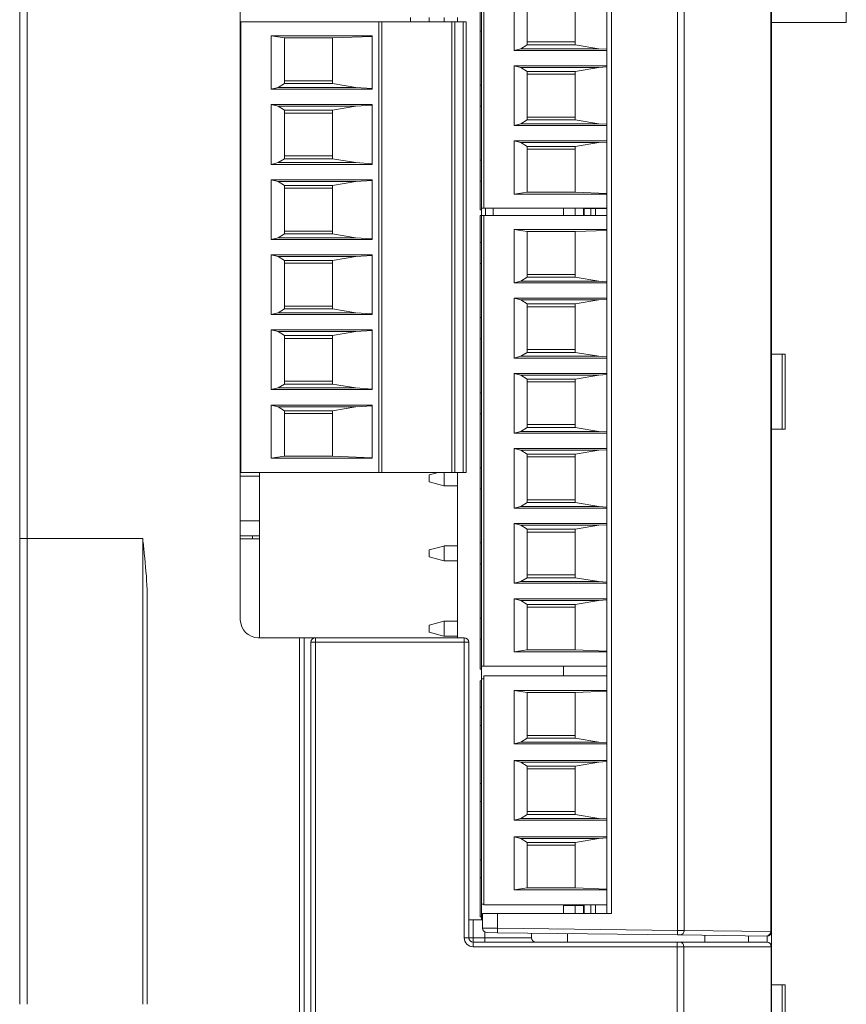
# Model space of a CAD drawing. Units: millimetres. Extents: x 9 to 164, y -18 to 234.
# Drawn here: x 116 to 127, y 134 to 147 of the extents above; entities that cross this region are included whole.
import ezdxf

# ---------------------------------------------------------------- set-up
doc = ezdxf.new("R2010")
doc.units = ezdxf.units.MM

msp = doc.modelspace()

# ---------------------------------------------------------------- linework, layer by layer
at = {"color": 7, "linetype": 'Continuous', "lineweight": 15}
for p, q in [((125.13443576, 134.72097189), (125.13443576, 171.61032387)), ((125.22189773, 171.61075131), (125.22189773, 134.72054445)), ((126.37575631, 134.70644671), (126.37575631, 171.62484905)), ((126.38829434, 171.62491033), (126.38829434, 134.70638543)), ((119.30829434, 171.36964788), (119.30829434, 138.85872788)), ((124.19334026, 134.94564788), (124.19334026, 171.38564788)), ((124.25334026, 171.38564788), (124.25334026, 134.94564788)), ((116.36829434, 139.93758064), (116.36829434, 161.63764788)), ((116.46829434, 161.63764788), (116.46829434, 139.93758064)), ((122.50429434, 144.31524739), (122.50429434, 150.33618591)), ((122.52429434, 144.33618591), (122.52429434, 150.33618591)), ((122.55229434, 144.33618591), (122.55229434, 150.33618591)), ((122.95562516, 146.43869938), (122.95562516, 147.23367244)), ((127.38360469, 147.24804788), (127.38360469, 146.80804788)), ((123.13229434, 146.51406095), (123.13229434, 147.15831088)), ((123.77229434, 147.15831088), (123.77229434, 146.51406095)), ((121.57429434, 146.81872788), (121.57429434, 146.87564788)), ((121.82429434, 146.81872788), (121.82429434, 146.87564788)), ((122.02429434, 146.87564788), (122.02429434, 146.81872788)), ((122.20429434, 146.87564788), (122.20429434, 146.81872788)), ((119.30829434, 146.81872788), (119.31628834, 146.81872788)), ((119.31629434, 146.81872788), (121.15629434, 146.81872788)), ((119.31629434, 140.81872788), (119.31629434, 146.81872788)), ((121.15629434, 140.81872788), (121.15629434, 146.81872788)), ((121.15629434, 146.81872788), (121.19629434, 146.81872788)), ((121.19629434, 140.81872788), (121.19629434, 146.81872788)), ((121.19629434, 146.81872788), (122.12697447, 146.81872788)), ((122.12697447, 140.81872788), (122.12697447, 146.81872788)), ((122.12697447, 146.81872788), (122.16629434, 146.81872788)), ((122.16629434, 140.81872788), (122.16629434, 146.81872788)), ((122.16629434, 146.81872788), (122.27803912, 146.81872788)), ((122.27803912, 146.81872788), (122.27803912, 140.81872788)), ((122.31629434, 146.81872788), (122.27803912, 146.81872788)), ((122.31629434, 146.81872788), (122.31629434, 140.81872788)), ((127.38360469, 146.80804788), (126.38829434, 146.80804788)), ((119.71962516, 146.63049941), (121.06629434, 146.63049941)), ((119.71962516, 145.92124135), (119.71962516, 146.63049941)), ((119.89629434, 146.60372788), (119.71962516, 146.63049941)), ((119.89629434, 146.60372788), (119.89629434, 145.99660292)), ((120.53629434, 146.60372788), (119.89629434, 146.60372788)), ((121.06629434, 146.6253501), (120.53629434, 146.60372788)), ((120.53629434, 145.99660292), (120.53629434, 146.60372788)), ((121.06629434, 146.63049941), (121.06629434, 145.92124135)), ((122.50429434, 146.69618591), (122.52429434, 146.69618591)), ((122.95562516, 146.43869938), (123.0480012, 146.46118591)), ((124.19334026, 146.43869938), (122.95562516, 146.43869938)), ((123.0480012, 146.46118591), (123.13229434, 146.51406095)), ((123.0480012, 146.46118591), (124.08539235, 146.46118591)), ((123.13229434, 146.55118591), (123.77229434, 146.55118591)), ((123.13229434, 146.51406095), (123.77229434, 146.51406095)), ((123.77229434, 146.51406095), (124.08539235, 146.46118591)), ((124.08539235, 146.46118591), (124.19334026, 146.45411152)), ((122.95562516, 146.23367244), (124.19334026, 146.23367244)), ((122.95562516, 145.43869938), (122.95562516, 146.23367244)), ((122.95562516, 146.23367244), (123.0480012, 146.21118591)), ((123.0480012, 146.21118591), (124.08539235, 146.21118591)), ((123.13229434, 146.15831088), (123.0480012, 146.21118591)), ((123.77229434, 146.15831088), (124.08539235, 146.21118591)), ((124.19334026, 146.21826031), (124.08539235, 146.21118591)), ((123.13229434, 145.51406095), (123.13229434, 146.15831088)), ((123.13229434, 146.15831088), (123.77229434, 146.15831088)), ((123.13229434, 146.12118591), (123.77229434, 146.12118591)), ((123.77229434, 146.15831088), (123.77229434, 145.51406095)), ((119.8120012, 145.94372788), (119.71962516, 145.92124135)), ((121.06629434, 145.92124135), (119.71962516, 145.92124135)), ((119.8120012, 145.94372788), (119.89629434, 145.99660292)), ((119.8120012, 145.94372788), (120.84939235, 145.94372788)), ((120.53629434, 146.03372788), (119.89629434, 146.03372788)), ((119.89629434, 145.99660292), (120.53629434, 145.99660292)), ((120.84939235, 145.94372788), (120.53629434, 145.99660292)), ((120.84939235, 145.94372788), (121.06629434, 145.92951315)), ((122.52429434, 145.97618591), (122.50429434, 145.97618591)), ((119.71962516, 145.71621441), (121.06629434, 145.71621441)), ((119.71962516, 144.92124135), (119.71962516, 145.71621441)), ((119.71962516, 145.71621441), (119.8120012, 145.69372788)), ((119.89629434, 145.64085285), (119.8120012, 145.69372788)), ((119.8120012, 145.69372788), (120.84939235, 145.69372788)), ((120.53629434, 145.64085285), (120.84939235, 145.69372788)), ((121.06629434, 145.70794261), (120.84939235, 145.69372788)), ((121.06629434, 145.71621441), (121.06629434, 144.92124135)), ((122.50429434, 145.69618591), (122.52429434, 145.69618591)), ((119.89629434, 144.99660292), (119.89629434, 145.64085285)), ((119.89629434, 145.64085285), (120.53629434, 145.64085285)), ((119.89629434, 145.60372788), (120.53629434, 145.60372788)), ((120.53629434, 145.64085285), (120.53629434, 144.99660292)), ((123.13229434, 145.55118591), (123.77229434, 145.55118591)), ((122.95562516, 145.43869938), (123.0480012, 145.46118591)), ((124.19334026, 145.43869938), (122.95562516, 145.43869938)), ((123.0480012, 145.46118591), (123.13229434, 145.51406095)), ((123.0480012, 145.46118591), (124.08539235, 145.46118591)), ((123.13229434, 145.51406095), (123.77229434, 145.51406095)), ((123.77229434, 145.51406095), (124.08539235, 145.46118591)), ((124.08539235, 145.46118591), (124.19334026, 145.45411152)), ((122.95562516, 145.23367244), (124.19334026, 145.23367244)), ((122.95562516, 144.52441438), (122.95562516, 145.23367244)), ((122.95562516, 145.23367244), (123.0480012, 145.21118591)), ((123.13229434, 145.15831088), (123.0480012, 145.21118591)), ((123.0480012, 145.21118591), (124.08539235, 145.21118591)), ((123.13229434, 144.55118591), (123.13229434, 145.15831088)), ((123.13229434, 145.15831088), (123.77229434, 145.15831088)), ((123.77229434, 145.15831088), (124.08539235, 145.21118591)), ((123.77229434, 145.15831088), (123.77229434, 144.55118591)), ((124.19334026, 145.21826031), (124.08539235, 145.21118591)), ((119.8120012, 144.94372788), (119.89629434, 144.99660292)), ((119.89629434, 145.03372788), (120.53629434, 145.03372788)), ((119.89629434, 144.99660292), (120.53629434, 144.99660292)), ((120.53629434, 144.99660292), (120.84939235, 144.94372788)), ((123.13229434, 145.12118591), (123.77229434, 145.12118591)), ((119.71962516, 144.92124135), (119.8120012, 144.94372788)), ((121.06629434, 144.92124135), (119.71962516, 144.92124135)), ((119.8120012, 144.94372788), (120.84939235, 144.94372788)), ((120.84939235, 144.94372788), (121.06629434, 144.92951315)), ((122.52429434, 144.97618591), (122.50429434, 144.97618591)), ((119.71962516, 144.71621441), (121.06629434, 144.71621441)), ((119.71962516, 143.92124135), (119.71962516, 144.71621441)), ((119.71962516, 144.71621441), (119.8120012, 144.69372788)), ((119.8120012, 144.69372788), (120.84939235, 144.69372788)), ((119.89629434, 144.64085285), (119.8120012, 144.69372788)), ((119.89629434, 143.99660292), (119.89629434, 144.64085285)), ((119.89629434, 144.64085285), (120.53629434, 144.64085285)), ((119.89629434, 144.60372788), (120.53629434, 144.60372788)), ((120.53629434, 144.64085285), (120.84939235, 144.69372788)), ((120.53629434, 144.64085285), (120.53629434, 143.99660292)), ((121.06629434, 144.70794261), (120.84939235, 144.69372788)), ((121.06629434, 144.71621441), (121.06629434, 143.92124135)), ((122.50429434, 144.69618591), (122.52429434, 144.69618591)), ((122.95562516, 144.52441438), (123.13229434, 144.55118591)), ((124.19334026, 144.52441438), (122.95562516, 144.52441438)), ((123.77229434, 144.55118591), (123.13229434, 144.55118591)), ((124.19334026, 144.53400866), (123.77229434, 144.55118591)), ((122.50429434, 144.31524739), (122.52429434, 144.31524739)), ((122.52429434, 144.24018591), (122.50429434, 144.24018591)), ((122.50429434, 138.19999111), (122.50429434, 144.24018591)), ((122.52429434, 144.31524739), (122.52429434, 144.33618591)), ((122.52429434, 144.33618591), (122.55229434, 144.33618591)), ((122.52429434, 144.31524739), (122.52429434, 144.24018591)), ((122.52429434, 138.24018591), (122.52429434, 144.24018591)), ((122.52429434, 144.24018591), (122.55228834, 144.24018591)), ((122.55229434, 144.33618591), (124.19334026, 144.33618591)), ((122.55229434, 144.24018591), (124.19334026, 144.24018591)), ((122.55229434, 138.24018591), (122.55229434, 144.24018591)), ((122.57509434, 144.24018591), (122.57509434, 144.33618591)), ((122.67669434, 144.33618591), (122.67669434, 144.24018591)), ((123.61682308, 144.33618591), (123.61682308, 144.24018591)), ((123.77029434, 144.24018591), (123.77029434, 144.33618591)), ((123.88248941, 144.33348788), (123.88248941, 144.24018591)), ((123.97748157, 144.33348788), (123.89174773, 144.33348788)), ((123.89174773, 144.33348788), (123.89174773, 144.24018591)), ((123.95629434, 144.33348788), (123.95629434, 144.33618591)), ((124.04068395, 144.33348788), (123.97748157, 144.33348788)), ((123.97748157, 144.24018591), (123.97748157, 144.33348788)), ((124.19238555, 144.33348788), (124.04068395, 144.33348788)), ((124.04068395, 144.33348788), (124.04068395, 144.24018591)), ((124.19238555, 144.24018591), (124.19238555, 144.33348788)), ((119.71962516, 143.92124135), (119.8120012, 143.94372788)), ((119.8120012, 143.94372788), (119.89629434, 143.99660292)), ((119.8120012, 143.94372788), (120.84939235, 143.94372788)), ((119.89629434, 144.03372788), (120.53629434, 144.03372788)), ((119.89629434, 143.99660292), (120.53629434, 143.99660292)), ((120.53629434, 143.99660292), (120.84939235, 143.94372788)), ((120.84939235, 143.94372788), (121.06629434, 143.92951315)), ((122.95562516, 144.05195744), (124.19334026, 144.05195744)), ((122.95562516, 143.34269938), (122.95562516, 144.05195744)), ((123.13229434, 144.02518591), (122.95562516, 144.05195744)), ((123.77229434, 144.02518591), (123.13229434, 144.02518591)), ((123.13229434, 144.02518591), (123.13229434, 143.41806095)), ((124.19334026, 144.04236317), (123.77229434, 144.02518591)), ((123.77229434, 143.41806095), (123.77229434, 144.02518591)), ((121.06629434, 143.92124135), (119.71962516, 143.92124135)), ((122.52429434, 143.88018591), (122.50429434, 143.88018591)), ((119.71962516, 143.71621441), (121.06629434, 143.71621441)), ((119.71962516, 142.92124135), (119.71962516, 143.71621441)), ((119.71962516, 143.71621441), (119.8120012, 143.69372788)), ((119.8120012, 143.69372788), (120.84939235, 143.69372788)), ((119.89629434, 143.64085285), (119.8120012, 143.69372788)), ((120.53629434, 143.64085285), (120.84939235, 143.69372788)), ((121.06629434, 143.70794261), (120.84939235, 143.69372788)), ((121.06629434, 143.71621441), (121.06629434, 142.92124135)), ((119.89629434, 142.99660292), (119.89629434, 143.64085285)), ((119.89629434, 143.64085285), (120.53629434, 143.64085285)), ((119.89629434, 143.60372788), (120.53629434, 143.60372788)), ((120.53629434, 143.64085285), (120.53629434, 142.99660292)), ((122.50429434, 143.60018591), (122.52429434, 143.60018591)), ((123.77229434, 143.45518591), (123.13229434, 143.45518591)), ((123.0480012, 143.36518591), (122.95562516, 143.34269938)), ((124.19334026, 143.34269938), (122.95562516, 143.34269938)), ((123.0480012, 143.36518591), (123.13229434, 143.41806095)), ((123.0480012, 143.36518591), (124.08539235, 143.36518591)), ((123.13229434, 143.41806095), (123.77229434, 143.41806095)), ((124.08539235, 143.36518591), (123.77229434, 143.41806095)), ((124.08539235, 143.36518591), (124.19334026, 143.35811152)), ((119.89629434, 143.03372788), (120.53629434, 143.03372788)), ((122.95562516, 143.13767244), (124.19334026, 143.13767244)), ((122.95562516, 142.34269938), (122.95562516, 143.13767244)), ((122.95562516, 143.13767244), (123.0480012, 143.11518591)), ((123.0480012, 143.11518591), (124.08539235, 143.11518591)), ((123.13229434, 143.06231088), (123.0480012, 143.11518591)), ((123.13229434, 142.41806095), (123.13229434, 143.06231088)), ((123.13229434, 143.06231088), (123.77229434, 143.06231088)), ((123.77229434, 143.06231088), (124.08539235, 143.11518591)), ((123.77229434, 143.06231088), (123.77229434, 142.41806095)), ((124.19334026, 143.12226031), (124.08539235, 143.11518591)), ((119.71962516, 142.92124135), (119.8120012, 142.94372788)), ((121.06629434, 142.92124135), (119.71962516, 142.92124135)), ((119.8120012, 142.94372788), (119.89629434, 142.99660292)), ((119.8120012, 142.94372788), (120.84939235, 142.94372788)), ((119.89629434, 142.99660292), (120.53629434, 142.99660292)), ((120.53629434, 142.99660292), (120.84939235, 142.94372788)), ((120.84939235, 142.94372788), (121.06629434, 142.92951315)), ((123.13229434, 143.02518591), (123.77229434, 143.02518591)), ((122.52429434, 142.88018591), (122.50429434, 142.88018591)), ((119.71962516, 142.71621441), (121.06629434, 142.71621441)), ((119.71962516, 141.92124135), (119.71962516, 142.71621441)), ((119.71962516, 142.71621441), (119.8120012, 142.69372788)), ((119.8120012, 142.69372788), (120.84939235, 142.69372788)), ((119.89629434, 142.64085285), (119.8120012, 142.69372788)), ((119.89629434, 141.99660292), (119.89629434, 142.64085285)), ((119.89629434, 142.64085285), (120.53629434, 142.64085285)), ((120.53629434, 142.64085285), (120.84939235, 142.69372788)), ((120.53629434, 142.64085285), (120.53629434, 141.99660292)), ((121.06629434, 142.70794261), (120.84939235, 142.69372788)), ((121.06629434, 142.71621441), (121.06629434, 141.92124135)), ((119.89629434, 142.60372788), (120.53629434, 142.60372788)), ((122.50429434, 142.60018591), (122.52429434, 142.60018591)), ((123.0480012, 142.36518591), (123.13229434, 142.41806095)), ((123.13229434, 142.45518591), (123.77229434, 142.45518591)), ((123.13229434, 142.41806095), (123.77229434, 142.41806095)), ((123.77229434, 142.41806095), (124.08539235, 142.36518591)), ((126.38829434, 142.39578913), (126.52829434, 142.39578913)), ((126.56829434, 142.39578913), (126.52829434, 142.39578913)), ((126.52829434, 141.39578913), (126.52829434, 142.39578913)), ((126.56829434, 141.39578913), (126.56829434, 142.39578913)), ((122.95562516, 142.34269938), (123.0480012, 142.36518591)), ((124.19334026, 142.34269938), (122.95562516, 142.34269938)), ((123.0480012, 142.36518591), (124.08539235, 142.36518591)), ((124.08539235, 142.36518591), (124.19334026, 142.35811152)), ((122.95562516, 142.13767244), (124.19334026, 142.13767244)), ((122.95562516, 141.34269938), (122.95562516, 142.13767244)), ((122.95562516, 142.13767244), (123.0480012, 142.11518591)), ((123.13229434, 142.06231088), (123.0480012, 142.11518591)), ((123.0480012, 142.11518591), (124.08539235, 142.11518591)), ((123.77229434, 142.06231088), (124.08539235, 142.11518591)), ((124.19334026, 142.12226031), (124.08539235, 142.11518591)), ((119.8120012, 141.94372788), (119.89629434, 141.99660292)), ((119.89629434, 142.03372788), (120.53629434, 142.03372788)), ((119.89629434, 141.99660292), (120.53629434, 141.99660292)), ((120.53629434, 141.99660292), (120.84939235, 141.94372788)), ((123.13229434, 141.41806095), (123.13229434, 142.06231088)), ((123.13229434, 142.06231088), (123.77229434, 142.06231088)), ((123.13229434, 142.02518591), (123.77229434, 142.02518591)), ((123.77229434, 142.06231088), (123.77229434, 141.41806095)), ((119.71962516, 141.92124135), (119.8120012, 141.94372788)), ((121.06629434, 141.92124135), (119.71962516, 141.92124135)), ((119.8120012, 141.94372788), (120.84939235, 141.94372788)), ((120.84939235, 141.94372788), (121.06629434, 141.92951315)), ((122.52429434, 141.88018591), (122.50429434, 141.88018591)), ((119.71962516, 141.71621441), (121.06629434, 141.71621441)), ((119.71962516, 141.00695635), (119.71962516, 141.71621441)), ((119.71962516, 141.71621441), (119.8120012, 141.69372788)), ((121.06629434, 141.71621441), (121.06629434, 141.00695635)), ((119.89629434, 141.64085285), (119.8120012, 141.69372788)), ((119.8120012, 141.69372788), (120.84939235, 141.69372788)), ((119.89629434, 141.03372788), (119.89629434, 141.64085285)), ((119.89629434, 141.64085285), (120.53629434, 141.64085285)), ((119.89629434, 141.60372788), (120.53629434, 141.60372788)), ((120.53629434, 141.64085285), (120.84939235, 141.69372788)), ((120.53629434, 141.64085285), (120.53629434, 141.03372788)), ((121.06629434, 141.70794261), (120.84939235, 141.69372788)), ((122.50429434, 141.60018591), (122.52429434, 141.60018591)), ((123.13229434, 141.45518591), (123.77229434, 141.45518591)), ((122.95562516, 141.34269938), (123.0480012, 141.36518591)), ((124.19334026, 141.34269938), (122.95562516, 141.34269938)), ((123.0480012, 141.36518591), (123.13229434, 141.41806095)), ((123.0480012, 141.36518591), (124.08539235, 141.36518591)), ((123.13229434, 141.41806095), (123.77229434, 141.41806095)), ((123.77229434, 141.41806095), (124.08539235, 141.36518591)), ((124.08539235, 141.36518591), (124.19334026, 141.35811152)), ((126.52829434, 141.39578913), (126.38829434, 141.39578913)), ((126.56829434, 141.39578913), (126.52829434, 141.39578913)), ((122.95562516, 141.13767244), (124.19334026, 141.13767244)), ((122.95562516, 140.34269938), (122.95562516, 141.13767244)), ((122.95562516, 141.13767244), (123.0480012, 141.11518591)), ((123.0480012, 141.11518591), (124.08539235, 141.11518591)), ((123.13229434, 141.06231088), (123.0480012, 141.11518591)), ((123.13229434, 140.41806095), (123.13229434, 141.06231088)), ((123.13229434, 141.06231088), (123.77229434, 141.06231088)), ((123.77229434, 141.06231088), (124.08539235, 141.11518591)), ((123.77229434, 141.06231088), (123.77229434, 140.41806095)), ((124.19334026, 141.12226031), (124.08539235, 141.11518591)), ((119.71962516, 141.00695635), (119.89629434, 141.03372788)), ((121.06629434, 141.00695635), (119.71962516, 141.00695635)), ((120.53629434, 141.03372788), (119.89629434, 141.03372788)), ((121.06629434, 141.01210567), (120.53629434, 141.03372788)), ((123.13229434, 141.02518591), (123.77229434, 141.02518591)), ((119.30829434, 140.81872788), (119.31629434, 140.81872788)), ((119.31629434, 140.81872788), (121.15629434, 140.81872788)), ((119.56429434, 140.81872788), (119.56429434, 140.76948788)), ((121.15629434, 140.81872788), (121.19629434, 140.81872788)), ((121.19629434, 140.81872788), (122.12697447, 140.81872788)), ((121.82429434, 140.78659607), (121.94421189, 140.81872788)), ((122.02429434, 140.81872788), (122.02429434, 140.64220632)), ((122.12697447, 140.81872788), (122.16629434, 140.81872788)), ((122.27803912, 140.81872788), (122.16629434, 140.81872788)), ((122.20429434, 140.81872788), (122.20429434, 138.61872788)), ((122.27803912, 140.81872788), (122.31629434, 140.81872788)), ((122.52429434, 140.88018591), (122.50429434, 140.88018591)), ((119.56429434, 140.76948788), (119.30829434, 140.76948788)), ((119.56429434, 138.61872788), (119.56429434, 140.76948788)), ((121.82429434, 140.69377575), (121.82429434, 140.78659607)), ((121.82429434, 140.69377575), (122.02054344, 140.64119096)), ((122.20429434, 140.64018591), (122.02429434, 140.64018591)), ((122.50429434, 140.60018591), (122.52429434, 140.60018591)), ((123.0480012, 140.36518591), (123.13229434, 140.41806095)), ((123.13229434, 140.45518591), (123.77229434, 140.45518591)), ((123.13229434, 140.41806095), (123.77229434, 140.41806095)), ((123.77229434, 140.41806095), (124.08539235, 140.36518591)), ((122.95562516, 140.34269938), (123.0480012, 140.36518591)), ((124.19334026, 140.34269938), (122.95562516, 140.34269938)), ((123.0480012, 140.36518591), (124.08539235, 140.36518591)), ((124.08539235, 140.36518591), (124.19334026, 140.35811152)), ((119.56429434, 140.17484788), (119.30829434, 140.17484788)), ((122.95562516, 140.13767244), (124.19334026, 140.13767244)), ((122.95562516, 139.34269938), (122.95562516, 140.13767244)), ((122.95562516, 140.13767244), (123.0480012, 140.11518591)), ((123.13229434, 140.06231088), (123.0480012, 140.11518591)), ((123.0480012, 140.11518591), (124.08539235, 140.11518591)), ((123.13229434, 139.41806095), (123.13229434, 140.06231088)), ((123.13229434, 140.06231088), (123.77229434, 140.06231088)), ((123.13229434, 140.02518591), (123.77229434, 140.02518591)), ((123.77229434, 140.06231088), (124.08539235, 140.11518591)), ((123.77229434, 140.06231088), (123.77229434, 139.41806095)), ((124.19334026, 140.12226031), (124.08539235, 140.11518591)), ((116.46829434, 139.93758064), (116.36829434, 139.93758064)), ((116.46829434, 139.93758064), (118.00829434, 139.93758064)), ((119.56429434, 139.97484788), (119.30829434, 139.97484788)), ((119.56429434, 139.93564788), (119.30829434, 139.93564788)), ((119.47229434, 139.97484788), (119.47229434, 139.93564788)), ((122.52429434, 139.88018591), (122.50429434, 139.88018591)), ((122.02054344, 139.83918086), (121.82429434, 139.78659607)), ((121.82429434, 139.69377575), (121.82429434, 139.78659607)), ((122.02429434, 139.84018591), (122.20429434, 139.84018591)), ((122.02429434, 139.8381655), (122.02429434, 139.64220632)), ((122.02054344, 139.64119096), (121.82429434, 139.69377575)), ((122.02429434, 139.64018591), (122.20429434, 139.64018591)), ((122.50429434, 139.60018591), (122.52429434, 139.60018591)), ((122.95562516, 139.34269938), (123.0480012, 139.36518591)), ((123.0480012, 139.36518591), (123.13229434, 139.41806095)), ((123.0480012, 139.36518591), (124.08539235, 139.36518591)), ((123.13229434, 139.45518591), (123.77229434, 139.45518591)), ((123.13229434, 139.41806095), (123.77229434, 139.41806095)), ((123.77229434, 139.41806095), (124.08539235, 139.36518591)), ((124.08539235, 139.36518591), (124.19334026, 139.35811152)), ((124.19334026, 139.34269938), (122.95562516, 139.34269938)), ((122.95562516, 139.13767244), (124.19334026, 139.13767244)), ((122.95562516, 138.42841438), (122.95562516, 139.13767244)), ((122.95562516, 139.13767244), (123.0480012, 139.11518591)), ((123.13229434, 139.06231088), (123.0480012, 139.11518591)), ((123.0480012, 139.11518591), (124.08539235, 139.11518591)), ((123.77229434, 139.06231088), (124.08539235, 139.11518591)), ((124.19334026, 139.12226031), (124.08539235, 139.11518591)), ((123.13229434, 138.45518591), (123.13229434, 139.06231088)), ((123.13229434, 139.06231088), (123.77229434, 139.06231088)), ((123.13229434, 139.02518591), (123.77229434, 139.02518591)), ((123.77229434, 139.06231088), (123.77229434, 138.45518591)), ((122.02054344, 138.83918086), (121.82429434, 138.78659607)), ((122.02429434, 138.84018591), (122.20429434, 138.84018591)), ((122.02429434, 138.8381655), (122.02429434, 138.64220632)), ((122.52429434, 138.88018591), (122.50429434, 138.88018591)), ((121.82429434, 138.69377575), (121.82429434, 138.78659607)), ((119.54829434, 138.61872788), (120.09829434, 138.61872788)), ((120.09829434, 130.09758064), (120.09829434, 138.61872788)), ((120.09829434, 138.61872788), (120.15829434, 138.61872788)), ((120.15829434, 138.61872788), (120.15829434, 130.09758064)), ((120.15829434, 138.61872788), (120.30829434, 138.61872788)), ((120.30829434, 138.61872788), (122.29229434, 138.61872788)), ((120.30829434, 138.55872788), (120.30829434, 138.61872788)), ((122.02054344, 138.64119096), (121.82429434, 138.69377575)), ((122.02429434, 138.64018591), (122.20429434, 138.64018591)), ((122.29229434, 138.55872788), (122.29229434, 138.61872788)), ((122.50429434, 138.60018591), (122.52429434, 138.60018591)), ((120.30829434, 138.55872788), (120.24829434, 138.55872788)), ((120.24829434, 129.86864788), (120.24829434, 138.55872788)), ((122.29229434, 138.55872788), (120.30829434, 138.55872788)), ((120.30829434, 138.55872788), (120.30829434, 129.86864788)), ((122.29229434, 134.62424788), (122.29229434, 138.55872788)), ((122.35229434, 138.55872788), (122.29229434, 138.55872788)), ((122.35229434, 138.55872788), (122.35229434, 134.62424788)), ((122.95562516, 138.42841438), (123.13229434, 138.45518591)), ((123.77229434, 138.45518591), (123.13229434, 138.45518591)), ((124.19334026, 138.43800866), (123.77229434, 138.45518591)), ((124.19334026, 138.42841438), (122.95562516, 138.42841438)), ((122.50429434, 138.19999111), (122.52429434, 138.19999111)), ((122.52429434, 138.19999111), (122.52429434, 138.24018591)), ((122.52429434, 138.24018591), (122.55229434, 138.24018591)), ((122.52429434, 138.19999111), (122.52429434, 138.07178591)), ((122.55229434, 138.24018591), (124.19334026, 138.24018591)), ((123.61682308, 138.24018591), (123.61682308, 138.11178591)), ((122.52429434, 135.07178591), (122.52429434, 138.07178591)), ((122.52429434, 138.07178591), (122.55229434, 138.07178591)), ((124.19334026, 138.11178591), (122.55229434, 138.11178591)), ((122.55229434, 138.11178591), (122.55229434, 135.06378591)), ((122.50429434, 134.90175316), (122.50429434, 138.04293216)), ((122.52429434, 138.04293216), (122.50429434, 138.04293216)), ((122.95562516, 137.91555744), (124.19334026, 137.91555744)), ((122.95562516, 137.20629938), (122.95562516, 137.91555744)), ((123.13229434, 137.88878591), (122.95562516, 137.91555744)), ((123.13229434, 137.88878591), (123.13229434, 137.28166095)), ((123.77229434, 137.88878591), (123.13229434, 137.88878591)), ((124.19334026, 137.90596317), (123.77229434, 137.88878591)), ((123.77229434, 137.28166095), (123.77229434, 137.88878591)), ((122.52429434, 137.69178591), (122.50429434, 137.69178591)), ((122.50429434, 137.45178591), (122.52429434, 137.45178591)), ((123.13229434, 137.28166095), (123.0480012, 137.22878591)), ((123.13229434, 137.31878591), (123.77229434, 137.31878591)), ((123.13229434, 137.28166095), (123.77229434, 137.28166095)), ((123.77229434, 137.28166095), (124.08539235, 137.22878591)), ((122.95562516, 137.20629938), (123.0480012, 137.22878591)), ((124.19334026, 137.20629938), (122.95562516, 137.20629938)), ((123.0480012, 137.22878591), (124.08539235, 137.22878591)), ((124.19334026, 137.22171152), (124.08539235, 137.22878591)), ((122.95562516, 136.98527244), (124.19334026, 136.98527244)), ((122.95562516, 136.19029938), (122.95562516, 136.98527244)), ((122.95562516, 136.98527244), (123.0480012, 136.96278591)), ((123.0480012, 136.96278591), (124.08539235, 136.96278591)), ((123.13229434, 136.90991088), (123.0480012, 136.96278591)), ((123.13229434, 136.26566095), (123.13229434, 136.90991088)), ((123.13229434, 136.90991088), (123.77229434, 136.90991088)), ((123.13229434, 136.87278591), (123.77229434, 136.87278591)), ((123.77229434, 136.90991088), (124.08539235, 136.96278591)), ((123.77229434, 136.90991088), (123.77229434, 136.26566095)), ((124.19334026, 136.96986031), (124.08539235, 136.96278591)), ((122.52429434, 136.67578591), (122.50429434, 136.67578591)), ((122.50429434, 136.43578591), (122.52429434, 136.43578591)), ((122.95562516, 136.19029938), (123.0480012, 136.21278591)), ((123.0480012, 136.21278591), (123.13229434, 136.26566095)), ((123.0480012, 136.21278591), (124.08539235, 136.21278591)), ((123.13229434, 136.30278591), (123.77229434, 136.30278591)), ((123.13229434, 136.26566095), (123.77229434, 136.26566095)), ((123.77229434, 136.26566095), (124.08539235, 136.21278591)), ((124.08539235, 136.21278591), (124.19334026, 136.20571152)), ((124.19334026, 136.19029938), (122.95562516, 136.19029938)), ((122.95562516, 135.96927244), (124.19334026, 135.96927244)), ((122.95562516, 135.26001438), (122.95562516, 135.96927244)), ((122.95562516, 135.96927244), (123.0480012, 135.94678591)), ((123.13229434, 135.89391088), (123.0480012, 135.94678591)), ((123.0480012, 135.94678591), (124.08539235, 135.94678591)), ((123.77229434, 135.89391088), (124.08539235, 135.94678591)), ((124.19334026, 135.95386031), (124.08539235, 135.94678591)), ((123.13229434, 135.28678591), (123.13229434, 135.89391088)), ((123.13229434, 135.89391088), (123.77229434, 135.89391088)), ((123.13229434, 135.85678591), (123.77229434, 135.85678591)), ((123.77229434, 135.89391088), (123.77229434, 135.28678591)), ((122.52429434, 135.65978591), (122.50429434, 135.65978591)), ((122.50429434, 135.41978591), (122.52429434, 135.41978591)), ((122.95562516, 135.26001438), (123.13229434, 135.28678591)), ((124.19334026, 135.26001438), (122.95562516, 135.26001438)), ((123.77229434, 135.28678591), (123.13229434, 135.28678591)), ((124.19334026, 135.26960866), (123.77229434, 135.28678591)), ((122.52429434, 134.90175316), (122.52429434, 135.07178591)), ((122.52429434, 135.07178591), (122.55229434, 135.07178591)), ((122.55229434, 135.06378591), (124.19334026, 135.06378591)), ((123.61682308, 135.06378591), (123.61682308, 134.94564788)), ((123.79344215, 135.06156302), (123.61682308, 135.06156302)), ((123.61682308, 135.05356302), (123.77029434, 135.05356302)), ((123.76649942, 135.06378591), (123.76649942, 135.06156302)), ((123.77029434, 134.94564788), (123.77029434, 135.05356302)), ((123.77029434, 135.05356302), (123.88248941, 135.05356302)), ((123.83344215, 135.06156302), (123.79344215, 135.06156302)), ((123.79344215, 135.05356302), (123.79344215, 135.06156302)), ((123.83344215, 135.05356302), (123.83344215, 135.06156302)), ((123.83344215, 135.06156302), (123.88248941, 135.06156302)), ((123.88248941, 135.06156302), (123.88248941, 134.94564788)), ((123.89174773, 135.06156302), (123.88248941, 135.06156302)), ((123.97748157, 135.06156302), (123.89174773, 135.06156302)), ((123.89174773, 135.06156302), (123.89174773, 134.94564788)), ((124.04068395, 135.06156302), (123.97748157, 135.06156302)), ((123.97748157, 134.94564788), (123.97748157, 135.06156302)), ((124.19238555, 135.06156302), (124.04068395, 135.06156302)), ((124.04068395, 135.06156302), (124.04068395, 134.94564788)), ((124.19238555, 134.94564788), (124.19238555, 135.06156302)), ((122.50429434, 134.90175316), (122.52429434, 134.90175316)), ((122.52429434, 134.90175316), (122.52429434, 134.86424788)), ((122.53629434, 134.75198268), (122.53629434, 134.94564788)), ((122.53629434, 134.94564788), (122.73629434, 134.94564788)), ((122.73629434, 134.94564788), (124.25334026, 134.94564788)), ((122.73629434, 134.94564788), (122.73629434, 134.75027218)), ((122.41229434, 134.86424788), (122.35229434, 134.86424788)), ((122.41229434, 134.86424788), (122.41229434, 134.62424788)), ((122.41229434, 134.86424788), (122.53629434, 134.86424788)), ((122.53629434, 134.75198268), (122.73629434, 134.75027218)), ((122.56829434, 134.62424788), (122.56829434, 134.69891669)), ((122.73556132, 134.69027665), (122.59556132, 134.69198716)), ((122.73556132, 134.69027665), (122.73629434, 134.75027218)), ((125.13370274, 134.66097637), (122.73556132, 134.69027665)), ((122.73629434, 134.75027218), (125.13443576, 134.72097189)), ((123.18829434, 134.62424788), (123.18829434, 134.6847452)), ((123.66829434, 134.56424788), (123.66829434, 134.68036219)), ((125.13370274, 134.66097637), (125.13443576, 134.72097189)), ((125.16868753, 134.66054893), (125.13370274, 134.66097637)), ((125.13443576, 134.72097189), (125.22189773, 134.72054445)), ((126.32254611, 134.64645119), (125.16868753, 134.66054893)), ((125.22189773, 134.72054445), (126.37575631, 134.70644671)), ((125.49829434, 134.65652182), (125.49829434, 134.56424788)), ((126.07829434, 134.56424788), (126.07829434, 134.64943543)), ((126.32756132, 134.64638991), (126.32254611, 134.64645119)), ((126.32829434, 134.56424788), (126.32829434, 134.64638543)), ((126.37575631, 134.70644671), (126.38829434, 134.70638543)), ((126.38829434, 134.70638543), (126.38829434, 134.50424788)), ((122.29229434, 134.62424788), (122.35229434, 134.62424788)), ((122.41229434, 134.62424788), (122.35229434, 134.62424788)), ((122.41229434, 134.62424788), (122.41229434, 134.56424788)), ((122.41229434, 134.62424788), (122.56829434, 134.62424788)), ((122.41229434, 134.50424788), (122.41229434, 134.56424788)), ((122.41229434, 134.56424788), (125.12938984, 134.56424788)), ((122.56829434, 134.62424788), (122.56829434, 134.56424788)), ((122.56829434, 134.62424788), (123.18829434, 134.62424788)), ((125.12938984, 134.50424788), (125.12938984, 134.56424788)), ((125.12938984, 134.56424788), (125.16437463, 134.56424788)), ((125.16437463, 134.56424788), (126.32829434, 134.56424788)), ((125.12938984, 134.50424788), (122.41229434, 134.50424788)), ((125.12938984, 128.12867868), (125.12938984, 134.50424788)), ((125.21685181, 134.50424788), (125.12938984, 134.50424788)), ((125.21685181, 134.50424788), (125.21685181, 128.12867868)), ((126.38077153, 134.50424788), (125.21685181, 134.50424788)), ((126.38077153, 129.47921135), (126.38077153, 134.50424788)), ((126.38077153, 134.50424788), (126.38829434, 134.50424788)), ((126.38829434, 134.50424788), (126.38829434, 129.47921135)), ((126.38829434, 133.99578913), (126.52829434, 133.99578913)), ((126.56829434, 133.99578913), (126.52829434, 133.99578913)), ((126.52829434, 133.99578913), (126.52829434, 132.99578913)), ((126.56829434, 132.99578913), (126.56829434, 133.99578913))]:
    msp.add_line(p, q, dxfattribs=at)
for centre, radius, start, end in [((119.54829434, 138.85872788), 0.24, 180, 270), ((120.30829434, 138.55872788), 0.06, 90, 180), ((122.29229434, 138.55872788), 0.06, 0, 90), ((122.59629434, 134.75198268), 0.06, 180, 269.3), ((125.16528944, 134.71715661), 0.05670958, 273.435273542, 3.424902898), ((126.31914802, 134.70305887), 0.05670958, 273.435273542, 3.424902899), ((126.32829434, 134.70638543), 0.06, 269.3, 0), ((122.41229434, 134.62424788), 0.12, 180, 270), ((122.41229434, 134.62424788), 0.06, 180, 270), ((123.24829434, 134.62424788), 0.06, 180, 270), ((125.16034362, 134.50777349), 0.05661807, 356.429884034, 85.917280101), ((126.32426333, 134.50777349), 0.05661807, 356.429884034, 85.917280101), ((126.32829434, 134.50424788), 0.06, 0, 90)]:
    msp.add_arc(centre, radius, start, end, dxfattribs=at)
for points, knots in [([(116.36829434, 133.73758064), (116.36829434, 133.77771292), (116.36829434, 133.89891708), (116.36829434, 134.06013507), (116.36829434, 134.24921347), (116.36829434, 134.49652672), (116.36829434, 134.76304927), (116.36829434, 135.08798005), (116.36829434, 135.40622141), (116.36829434, 135.7792921), (116.36829434, 136.15120165), (116.36829434, 136.52126018), (116.36829434, 137.01728924), (116.36829434, 137.53156089), (116.36829434, 138.08131441), (116.36829434, 138.51762368), (116.36829434, 138.97716454), (116.36829434, 139.45248499), (116.36829434, 139.77539662), (116.36829434, 139.93758064)], [0, 0, 0, 0, 0.0175283638, 0.0529377037, 0.0708247062, 0.1021770515, 0.1658051495, 0.1979988731, 0.2643139453, 0.3308031266, 0.3973249758, 0.4638483878, 0.5282766766, 0.6577577005, 0.7230908248, 0.7907495692, 0.8590075053, 0.9291857977, 1, 1, 1, 1]), ([(116.46829434, 139.93758064), (116.46829434, 139.93757664), (116.46829434, 139.78426318), (116.46829434, 139.47622652), (116.46829434, 139.0156719), (116.46829434, 138.55919618), (116.46829434, 138.05736102), (116.46829434, 137.51668705), (116.46829434, 137.01257902), (116.46829434, 136.57754679), (116.46829434, 136.13591451), (116.46829434, 135.72906167), (116.46829434, 135.35027788), (116.46829434, 135.10057495), (116.46829434, 134.80785144), (116.46829434, 134.53294861), (116.46829434, 134.27639583), (116.46829434, 134.07806791), (116.46829434, 133.90857624), (116.46829434, 133.78047537), (116.46829434, 133.73758064)], [0, 0, 0, 0, 0.0000017472, 0.0669660887, 0.1344645899, 0.2026544076, 0.2714405765, 0.3657837093, 0.462885493, 0.527423014, 0.5941396348, 0.698502191, 0.7463915116, 0.7943449298, 0.8269565099, 0.8924711758, 0.9255352419, 0.9440511448, 0.9812654603, 1, 1, 1, 1]), ([(118.00829434, 133.73758064), (118.00829434, 133.73758464), (118.00829434, 133.80614813), (118.00829434, 134.01394497), (118.00829434, 134.28781169), (118.00829434, 134.62093684), (118.00829434, 134.94683036), (118.00829434, 135.2584446), (118.00829434, 135.52081439), (118.00829434, 135.79972083), (118.00829434, 136.15550279), (118.00829434, 136.57599183), (118.00829434, 136.93327118), (118.00829434, 137.22632375), (118.00829434, 137.50129593), (118.00829434, 137.83669688), (118.00829434, 138.23963243), (118.00829434, 138.65828713), (118.00829434, 139.01840739), (118.00829434, 139.31205087), (118.00829434, 139.52748624), (118.00829434, 139.73617681), (118.00829434, 139.87041373), (118.00829434, 139.93758064)], [0, 0, 0, 0, 0.0000017471, 0.0299473462, 0.0907198497, 0.1215113323, 0.1841571417, 0.2481327875, 0.2805494318, 0.3218103748, 0.3966741806, 0.4715379592, 0.5464620836, 0.5839921653, 0.621555942, 0.6846752391, 0.7480715211, 0.8118304933, 0.8761522476, 0.9087277583, 0.9413712917, 0.9706644821, 1, 1, 1, 1]), ([(118.00829434, 139.93758064), (118.00852414, 139.93535982), (118.01538599, 139.86904366), (118.03858236, 139.64349551), (118.06474318, 139.3798287), (118.06770271, 139.17969307), (118.06829434, 139.13968392)], [0, 0, 0, 0, 0.0083682921, 0.2498862422, 0.8500446392, 1, 1, 1, 1]), ([(118.06829434, 139.13968392), (118.06829434, 139.1200232), (118.06829434, 138.81391656), (118.06829434, 138.22132144), (118.06829434, 137.37254882), (118.06829434, 136.54122833), (118.06829434, 135.80139885), (118.06829434, 135.1437626), (118.06829434, 134.62355051), (118.06829434, 134.14623998), (118.06829434, 133.87527871), (118.06829434, 133.73758064)], [0, 0, 0, 0, 0.0098486117, 0.1533374123, 0.3012337913, 0.4710919778, 0.6417735372, 0.7534161123, 0.8661623059, 0.9319858844, 1, 1, 1, 1])]:
    msp.add_open_spline(points, degree=3, knots=knots, dxfattribs=at)

doc.saveas('drawing.dxf')
